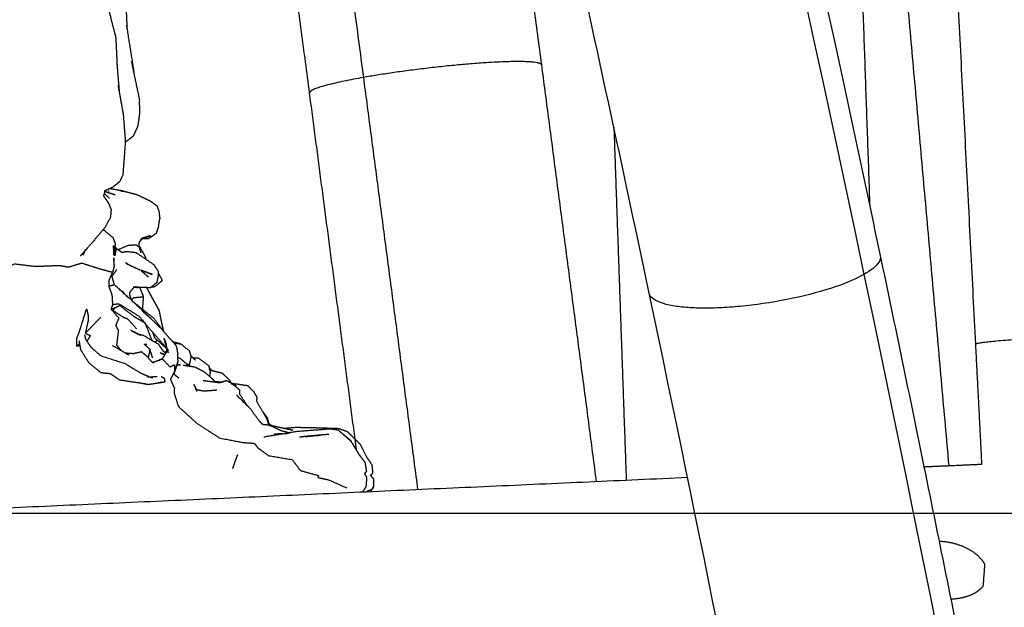
# Model space of a CAD drawing. Units: centimetres. Extents: x 464 to 2781, y 181 to 2061.
# Drawn here: x 1003 to 1046, y 1761 to 1786 of the extents above; entities that cross this region are included whole.
import ezdxf

# ---------------------------------------------------------------- set-up
doc = ezdxf.new("R2010")
doc.units = ezdxf.units.CM
for name, color, linetype, true_color in [('Make2D$Sichtbar$Kurven', 7, 'Continuous', 0x000000), ('Make2D$Sichtbar$Tangenten', 7, 'Continuous', 0x000000), ('Standard', 7, 'Continuous', 0x000000)]:
    doc.layers.add(name, color=color, linetype=linetype, true_color=true_color)
doc.styles.add('Arial Standard', font='txt')
doc.dimstyles.new('Spiel-Bau Datenblätter', dxfattribs={"dimscale": 20, "dimtxt": 0.25, "dimasz": 0.25, "dimexe": 0, "dimexo": 0, "dimgap": 1, "dimtad": 0, "dimtih": 1, "dimtoh": 1, "dimdec": 0, "dimlfac": 1, "dimzin": 1, "dimdsep": 46, "dimtxsty": 'Arial Standard', "dimcen": 3, "dimdle": 2.77556e-17, "dimadec": 0, "dimazin": 1, "dimtfac": 1, "dimtdec": 4, "dimtix": 1, "dimtofl": 0, "dimtmove": 1, "dimatfit": 3, "dimldrblk": 'DOT', "dimfxl": 1, "dimtolj": 1, "dimtzin": 1, "dimarcsym": 0})

# ---------------------------------------------------------------- blocks, each defined once
blk = doc.blocks.new('*D6')
at = {"layer": 'Defpoints', "color": 0}
for p in [(991.014, 1764.612), (1664, 1564.864), (2669.014, 1564.864)]:
    blk.add_point(p, dxfattribs=at)
at = {"layer": 'Standard', "color": 0, "lineweight": -2}
for p, q in [((2669.014, 1789.612), (2669.014, 1814.612)), ((991.014, 1764.612), (2669.014, 1764.612)), ((1664, 1564.864), (2669.014, 1564.864)), ((2669.014, 1539.864), (2669.014, 1514.864))]:
    blk.add_line(p, q, dxfattribs=at)
at = {"layer": 'Standard', "color": 0}
for points in [[(2664.848, 1789.612), (2673.181, 1789.612), (2669.014, 1764.612)], [(2673.181, 1539.864), (2664.848, 1539.864), (2669.014, 1564.864)]]:
    blk.add_solid(points, dxfattribs=at)
at = {"layer": 'Standard', "color": 0, "insert": (2669.014, 1359.277), "char_height": 25, "attachment_point": 5, "rotation": 90, "style": 'Arial Standard'}
blk.add_mtext('\\A1;200 cm', dxfattribs=at)

msp = doc.modelspace()

# ---------------------------------------------------------------- linework, layer by layer
at = {"layer": 'Make2D$Sichtbar$Kurven'}
for points, degree in [([(1021.82, 1854.115), (1028.361, 1829.5), (1034.417, 1804.063), (1039.941, 1777.971)], 3), ([(1044.555, 1771.967), (1042.845, 1805.272), (1041.136, 1838.576)], 2), ([(1038.371, 1822.855), (1039.156, 1800.413), (1039.941, 1777.971)], 2), ([(1038.371, 1822.855), (1040.874, 1794.769), (1043.377, 1766.683)], 2), ([(1030.343, 1774.188), (1027.845, 1786.046), (1025.236, 1797.766), (1022.521, 1809.334)], 3), ([(1022.914, 1804.933), (1024.282, 1794.534), (1025.65, 1784.135)], 2), ([(1015.563, 1782.907), (1014.156, 1793.598), (1012.75, 1804.29)], 2), ([(1007.569, 1786.751), (1007.596, 1786.21), (1007.622, 1785.67)], 2), ([(1007.594, 1785.844), (1007.756, 1784.826), (1007.917, 1783.808)], 2), ([(1025.651, 1784.125), (1025.651, 1784.122), (1025.652, 1784.119)], 2), ([(1025.652, 1784.119), (1026.844, 1775.057), (1028.036, 1765.994)], 2), ([(1007.232, 1783.218), (1007.345, 1782.571), (1007.459, 1781.923)], 2), ([(1017.546, 1767.83), (1016.554, 1775.368), (1015.563, 1782.907)], 2), ([(1028.805, 1781.405), (1029.074, 1773.729), (1029.343, 1766.053)], 2), ([(1006.664, 1778.674), (1006.631, 1778.548), (1006.598, 1778.423)], 2), ([(1006.858, 1778.733), (1006.747, 1778.684), (1006.637, 1778.635)], 2), ([(1006.638, 1778.634), (1006.645, 1778.633), (1006.653, 1778.631)], 2), ([(1006.666, 1778.616), (1006.887, 1778.542), (1007.108, 1778.468)], 2), ([(1006.844, 1778.628), (1006.823, 1778.628), (1006.802, 1778.629)], 2), ([(1007.483, 1778.626), (1007.168, 1778.681), (1006.853, 1778.736)], 2), ([(1006.857, 1778.74), (1006.857, 1778.737), (1006.856, 1778.735)], 2), ([(1007.344, 1778.62), (1007.414, 1778.623), (1007.483, 1778.626)], 2), ([(1006.628, 1778.534), (1006.74, 1778.423), (1006.853, 1778.312)], 2), ([(1009.005, 1777.762), (1009.026, 1777.592), (1009.046, 1777.421)], 2), ([(1039.941, 1777.971), (1040.093, 1777.254), (1040.244, 1776.537), (1040.395, 1775.819)], 3), ([(1008.996, 1777.123), (1009.021, 1777.272), (1009.046, 1777.421)], 2), ([(1008.173, 1776.441), (1008.227, 1776.497), (1008.28, 1776.553)], 2), ([(1008.25, 1776.571), (1008.244, 1776.561), (1008.238, 1776.551)], 2), ([(1008.641, 1776.688), (1008.442, 1776.627), (1008.243, 1776.566)], 2), ([(1008.28, 1776.553), (1008.461, 1776.62), (1008.641, 1776.688)], 2), ([(1007.039, 1775.867), (1007.039, 1776.066), (1007.038, 1776.265)], 2), ([(1007.05, 1775.854), (1007.044, 1776.059), (1007.038, 1776.265)], 2), ([(1008.143, 1776.207), (1008.151, 1776.311), (1008.158, 1776.415)], 2), ([(1008.143, 1776.205), (1008.181, 1776.076), (1008.22, 1775.948)], 2), ([(1007.039, 1775.583), (1007.047, 1775.655), (1007.054, 1775.726)], 2), ([(1040.395, 1775.819), (1041.038, 1772.766), (1041.672, 1769.704), (1042.3, 1766.633)], 3), ([(1006.976, 1774.934), (1007.076, 1775.073), (1007.175, 1775.211)], 2), ([(1007.547, 1775.517), (1007.577, 1775.5), (1007.608, 1775.483)], 2), ([(1007.603, 1775.476), (1007.626, 1775.461), (1007.648, 1775.445)], 2), ([(1007.648, 1775.445), (1007.627, 1775.463), (1007.606, 1775.482)], 2), ([(1008.202, 1775.192), (1008.207, 1775.188), (1008.213, 1775.183)], 2), ([(1008.318, 1775.09), (1008.266, 1775.135), (1008.214, 1775.18)], 2), ([(1008.689, 1775.017), (1008.456, 1775.102), (1008.222, 1775.187)], 2), ([(1008.318, 1775.092), (1008.434, 1774.99), (1008.549, 1774.888)], 2), ([(1008.326, 1775.09), (1008.347, 1775.083), (1008.367, 1775.077)], 2), ([(1008.367, 1775.077), (1008.364, 1775.066), (1008.361, 1775.055)], 2), ([(1008.386, 1775.142), (1008.384, 1775.136), (1008.382, 1775.129)], 2), ([(1008.69, 1775.011), (1008.695, 1775.01), (1008.7, 1775.01)], 2), ([(1008.712, 1775.009), (1008.707, 1775.011), (1008.703, 1775.012)], 2), ([(1008.706, 1775.01), (1008.709, 1775.009), (1008.712, 1775.009)], 2), ([(1008.981, 1775.052), (1009.068, 1774.896), (1009.155, 1774.739)], 2), ([(1007.071, 1774.552), (1006.956, 1774.516), (1006.84, 1774.48)], 2), ([(1007.102, 1774.524), (1007.101, 1774.533), (1007.099, 1774.542)], 2), ([(1008.02, 1774.458), (1007.954, 1774.452), (1007.888, 1774.447)], 2), ([(1008.475, 1774.427), (1008.181, 1774.437), (1007.888, 1774.447)], 2), ([(1008.029, 1774.425), (1008.026, 1774.442), (1008.024, 1774.458)], 2), ([(1008.031, 1774.426), (1008.07, 1774.437), (1008.109, 1774.447)], 2), ([(1008.19, 1774.457), (1008.187, 1774.447), (1008.184, 1774.437)], 2), ([(1007.419, 1774.283), (1007.442, 1774.24), (1007.465, 1774.197)], 2), ([(1007.419, 1774.283), (1007.44, 1774.24), (1007.461, 1774.196)], 2), ([(1007.457, 1774.17), (1007.462, 1774.181), (1007.467, 1774.193)], 2), ([(1007.469, 1774.196), (1007.469, 1774.197), (1007.47, 1774.198)], 2), ([(1007.47, 1774.179), (1007.475, 1774.168), (1007.481, 1774.157)], 2), ([(1007.472, 1774.179), (1007.479, 1774.183), (1007.486, 1774.187)], 2), ([(1007.482, 1774.19), (1007.482, 1774.175), (1007.481, 1774.161)], 2), ([(1007.59, 1774.042), (1007.599, 1774.055), (1007.608, 1774.067)], 2), ([(1042.256, 1711.813), (1038.623, 1732.958), (1034.645, 1753.778), (1030.343, 1774.188)], 3), ([(1006.933, 1773.48), (1007.116, 1773.565), (1007.299, 1773.651)], 2), ([(1007.928, 1773.164), (1007.614, 1773.407), (1007.299, 1773.651)], 2), ([(1007.448, 1773.535), (1007.448, 1773.533), (1007.448, 1773.53)], 2), ([(1008.08, 1773.691), (1008.066, 1773.653), (1008.053, 1773.615)], 2), ([(1008.053, 1773.656), (1008.067, 1773.673), (1008.08, 1773.691)], 2), ([(1008.663, 1773.075), (1008.364, 1773.36), (1008.064, 1773.645)], 2), ([(1006.476, 1773.142), (1006.141, 1772.792), (1005.806, 1772.441)], 2), ([(1007.645, 1773.071), (1007.645, 1773.071), (1007.645, 1773.07)], 2), ([(1008.393, 1772.893), (1008.161, 1773.029), (1007.928, 1773.164)], 2), ([(1008.177, 1773.15), (1008.168, 1773.158), (1008.159, 1773.165)], 2), ([(1008.296, 1773.401), (1008.297, 1773.412), (1008.298, 1773.423)], 2), ([(1008.297, 1773.4), (1008.48, 1773.238), (1008.663, 1773.075)], 2), ([(1008.337, 1772.993), (1008.316, 1772.998), (1008.296, 1773.002)], 2), ([(1008.389, 1772.914), (1008.394, 1772.906), (1008.4, 1772.898)], 2), ([(1008.391, 1772.901), (1008.39, 1772.908), (1008.389, 1772.914)], 2), ([(1008.404, 1772.887), (1008.401, 1772.889), (1008.398, 1772.89)], 2), ([(1008.722, 1772.504), (1009.047, 1772.134), (1009.372, 1771.763)], 2), ([(1009.22, 1772.512), (1009.356, 1772.354), (1009.493, 1772.195)], 2), ([(1009.23, 1772.226), (1009.235, 1772.216), (1009.24, 1772.206)], 2), ([(1009.419, 1771.593), (1009.324, 1771.909), (1009.23, 1772.226)], 2), ([(1009.24, 1772.206), (1009.281, 1772.087), (1009.321, 1771.969)], 2), ([(1009.499, 1772.202), (1009.568, 1772.125), (1009.636, 1772.048)], 2), ([(1005.561, 1771.992), (1005.498, 1771.931), (1005.435, 1771.87)], 2), ([(1005.615, 1771.7), (1005.58, 1771.903), (1005.544, 1772.106)], 2), ([(1006.985, 1771.913), (1007.351, 1771.7), (1007.716, 1771.486)], 2), ([(1008.36, 1771.968), (1008.416, 1771.957), (1008.473, 1771.947)], 2), ([(1008.36, 1771.968), (1008.418, 1771.965), (1008.475, 1771.961)], 2), ([(1008.859, 1772.049), (1008.893, 1772.098), (1008.927, 1772.147)], 2), ([(1009.302, 1772.024), (1009.279, 1772.051), (1009.257, 1772.079)], 2), ([(1009.286, 1772.072), (1009.272, 1772.075), (1009.257, 1772.079)], 2), ([(1009.29, 1772.024), (1009.296, 1772.024), (1009.302, 1772.024)], 2), ([(1009.964, 1771.974), (1009.795, 1772.019), (1009.625, 1772.064)], 2), ([(1009.653, 1772.032), (1009.809, 1772.003), (1009.964, 1771.974)], 2), ([(1044.823, 1766.746), (1044.689, 1769.357), (1044.555, 1771.967)], 2), ([(1007.432, 1771.655), (1007.425, 1771.646), (1007.418, 1771.638)], 2), ([(1008.738, 1771.158), (1008.612, 1771.299), (1008.485, 1771.44)], 2), ([(1008.587, 1771.682), (1008.604, 1771.685), (1008.62, 1771.689)], 2), ([(1008.653, 1771.632), (1008.654, 1771.633), (1008.655, 1771.634)], 2), ([(1009.061, 1771.594), (1009.164, 1771.551), (1009.267, 1771.508)], 2), ([(1009.065, 1771.598), (1009.171, 1771.561), (1009.277, 1771.525)], 2), ([(1009.2, 1771.537), (1009.207, 1771.543), (1009.214, 1771.549)], 2), ([(1009.256, 1771.623), (1009.303, 1771.646), (1009.35, 1771.668)], 2), ([(1009.278, 1771.605), (1009.314, 1771.636), (1009.35, 1771.668)], 2), ([(1009.419, 1771.593), (1009.411, 1771.661), (1009.403, 1771.728)], 2), ([(1009.819, 1771.389), (1009.864, 1771.381), (1009.908, 1771.373)], 2), ([(1010.494, 1771.367), (1010.431, 1771.427), (1010.368, 1771.487)], 2), ([(1010.594, 1771.272), (1010.544, 1771.32), (1010.494, 1771.367)], 2), ([(1008.623, 1771.281), (1008.633, 1771.279), (1008.642, 1771.276)], 2), ([(1008.629, 1771.286), (1008.626, 1771.284), (1008.624, 1771.282)], 2), ([(1008.786, 1771.162), (1008.762, 1771.16), (1008.738, 1771.158)], 2), ([(1008.782, 1771.175), (1008.776, 1771.195), (1008.771, 1771.215)], 2), ([(1008.867, 1771.246), (1008.87, 1771.229), (1008.874, 1771.212)], 2), ([(1009.041, 1771.256), (1009.029, 1771.263), (1009.017, 1771.27)], 2), ([(1009.179, 1771.302), (1009.142, 1771.304), (1009.105, 1771.305)], 2), ([(1009.936, 1771.061), (1009.859, 1771.063), (1009.781, 1771.066)], 2), ([(1009.951, 1771.055), (1009.866, 1771.054), (1009.781, 1771.053)], 2), ([(1010.062, 1771.056), (1010.168, 1771.041), (1010.273, 1771.025)], 2), ([(1010.183, 1771.139), (1010.23, 1771.082), (1010.277, 1771.024)], 2), ([(1010.183, 1771.139), (1010.222, 1771.083), (1010.26, 1771.027)], 2), ([(1010.298, 1771.021), (1010.289, 1771.041), (1010.279, 1771.061)], 2), ([(1010.32, 1771.008), (1010.326, 1771.065), (1010.332, 1771.122)], 2), ([(1011.224, 1770.87), (1011.206, 1770.946), (1011.188, 1771.022)], 2), ([(1011.269, 1770.83), (1011.229, 1770.926), (1011.188, 1771.022)], 2), ([(1008.518, 1770.546), (1008.727, 1770.553), (1008.935, 1770.559)], 2), ([(1008.679, 1770.508), (1008.686, 1770.509), (1008.693, 1770.51)], 2), ([(1011.225, 1770.868), (1011.217, 1770.872), (1011.208, 1770.876)], 2), ([(1011.352, 1770.809), (1011.289, 1770.838), (1011.225, 1770.868)], 2), ([(1011.274, 1770.829), (1011.514, 1770.771), (1011.754, 1770.714)], 2), ([(1008.16, 1770.29), (1008.149, 1770.282), (1008.138, 1770.273)], 2), ([(1008.402, 1770.242), (1008.401, 1770.239), (1008.399, 1770.235)], 2), ([(1008.426, 1770.238), (1008.413, 1770.237), (1008.399, 1770.235)], 2), ([(1008.98, 1770.298), (1009.121, 1770.312), (1009.262, 1770.326)], 2), ([(1010.53, 1770.218), (1010.59, 1770.063), (1010.649, 1769.908)], 2), ([(1010.934, 1770.389), (1011.3, 1770.34), (1011.666, 1770.291)], 2), ([(1011.819, 1770.321), (1011.742, 1770.306), (1011.666, 1770.291)], 2), ([(1012.132, 1770.296), (1012.095, 1770.318), (1012.058, 1770.34)], 2), ([(1012.085, 1770.28), (1012.071, 1770.31), (1012.058, 1770.34)], 2), ([(1012.14, 1770.256), (1012.257, 1770.204), (1012.373, 1770.153)], 2), ([(1012.373, 1770.153), (1012.277, 1770.21), (1012.181, 1770.267)], 2), ([(1013.703, 1768.736), (1013.622, 1768.872), (1013.541, 1769.008)], 2), ([(1013.778, 1768.502), (1013.741, 1768.619), (1013.703, 1768.736)], 2), ([(1013.748, 1768.464), (1013.762, 1768.459), (1013.776, 1768.453)], 2), ([(1013.769, 1768.443), (1013.766, 1768.451), (1013.763, 1768.458)], 2), ([(1013.893, 1768.432), (1013.836, 1768.467), (1013.778, 1768.502)], 2), ([(1013.782, 1768.456), (1013.785, 1768.449), (1013.788, 1768.441)], 2), ([(1013.798, 1768.441), (1013.796, 1768.448), (1013.794, 1768.454)], 2), ([(1013.805, 1768.452), (1013.806, 1768.449), (1013.806, 1768.446)], 2), ([(1013.807, 1768.441), (1013.823, 1768.435), (1013.84, 1768.429)], 2), ([(1013.811, 1768.45), (1013.829, 1768.446), (1013.847, 1768.443)], 2), ([(1013.844, 1768.435), (1014.104, 1768.312), (1014.363, 1768.189)], 2), ([(1013.847, 1768.443), (1014.159, 1768.375), (1014.472, 1768.307)], 2), ([(1014.006, 1768.364), (1013.95, 1768.398), (1013.893, 1768.432)], 2), ([(1014.472, 1768.307), (1014.655, 1768.268), (1014.838, 1768.228)], 2), ([(1013.569, 1767.934), (1014.297, 1768.055), (1015.026, 1768.177)], 2), ([(1014.019, 1768.066), (1014.332, 1768.077), (1014.645, 1768.089)], 2), ([(1014.061, 1768.018), (1014.063, 1768.016), (1014.065, 1768.014)], 2), ([(1014.065, 1768.014), (1014.064, 1768.015), (1014.064, 1768.015)], 2), ([(1014.723, 1768.095), (1014.543, 1768.142), (1014.363, 1768.189)], 2), ([(1015.026, 1768.177), (1015.749, 1768.233), (1016.473, 1768.288)], 2), ([(1015.365, 1767.942), (1015.732, 1767.983), (1016.098, 1768.023)], 2), ([(1015.9, 1767.988), (1015.998, 1768.009), (1016.096, 1768.029)], 2), ([(1016.473, 1768.288), (1016.637, 1768.263), (1016.802, 1768.238)], 2), ([(1017.61, 1767.343), (1017.578, 1767.587), (1017.546, 1767.83)], 2), ([(1042.3, 1766.633), (1042.974, 1763.337), (1043.639, 1760.032), (1044.296, 1756.716)], 3), ([(1042.302, 1766.633), (1042.84, 1766.657), (1043.378, 1766.681)], 2), ([(1043.378, 1766.681), (1044.102, 1766.714), (1044.825, 1766.746)], 2), ([(997.602, 1764.632), (1014.807, 1765.402), (1032.012, 1766.173)], 2), ([(1018.2, 1766.281), (1018.274, 1766.19), (1018.347, 1766.1)], 2), ([(1018.347, 1766.1), (1018.344, 1765.931), (1018.341, 1765.762)], 2), ([(1018.224, 1765.558), (1018.254, 1765.606), (1018.284, 1765.655)], 2), ([(1042.958, 1763.399), (1042.986, 1763.397), (1043.015, 1763.396), (1043.043, 1763.394), (1043.071, 1763.392), (1043.1, 1763.389)], 5), ([(1043.1, 1763.389), (1043.579, 1763.347), (1044.058, 1763.209), (1044.478, 1762.981), (1044.778, 1762.695), (1044.94, 1762.389)], 5), ([(1044.94, 1762.389), (1044.904, 1761.913), (1044.869, 1761.436)], 2), ([(1044.869, 1761.436), (1044.712, 1761.237), (1044.478, 1761.068), (1044.177, 1760.946), (1043.833, 1760.879), (1043.473, 1760.868)], 5)]:
    msp.add_open_spline(points, degree=degree, dxfattribs=at)
for points, knots in [([(1005.941, 1788.072), (1006.232, 1787.631), (1006.523, 1787.19), (1006.683, 1786.813), (1006.843, 1786.437), (1006.987, 1785.87), (1007.131, 1785.303), (1007.159, 1784.678), (1007.188, 1784.054), (1007.237, 1783.474), (1007.286, 1782.894)], [0.101571, 0.101571, 0.101571, 1, 1, 2, 2, 3, 3, 4, 4, 5, 5, 5]), ([(1007.545, 1780.757), (1007.728, 1780.901), (1007.912, 1781.045), (1008.007, 1781.257), (1008.102, 1781.469), (1008.137, 1781.723), (1008.172, 1781.977), (1008.17, 1782.301), (1008.169, 1782.625), (1007.994, 1783.449), (1007.819, 1784.272)], [2.490627, 2.490627, 2.490627, 3, 3, 4, 4, 5, 5, 6, 6, 7, 7, 7]), ([(1007.459, 1781.923), (1007.503, 1781.352), (1007.546, 1780.782), (1007.545, 1780.77), (1007.544, 1780.758)], [-2, -2, -2, -1, -1, -0.983611, -0.983611, -0.983611]), ([(1007.544, 1780.758), (1007.491, 1780.043), (1007.437, 1779.329), (1007.369, 1779.184), (1007.3, 1779.039), (1007.148, 1778.916), (1006.995, 1778.793), (1006.926, 1778.763), (1006.858, 1778.733)], [-0.983611, -0.983611, -0.983611, 0, 0, 1, 1, 2, 2, 2.227843, 2.227843, 2.227843]), ([(1007.483, 1778.626), (1007.764, 1778.554), (1008.044, 1778.482), (1008.332, 1778.344), (1008.62, 1778.205)], [0, 0, 0, 1, 1, 2, 2, 2]), ([(1006.598, 1778.421), (1006.704, 1778.264), (1006.811, 1778.108), (1006.868, 1777.97), (1006.926, 1777.832), (1006.912, 1777.656), (1006.898, 1777.479), (1006.779, 1777.262), (1006.659, 1777.044), (1006.279, 1776.598), (1005.9, 1776.152), (1005.743, 1775.979), (1005.586, 1775.806)], [-4, -4, -4, -3, -3, -2, -2, -1, -1, 0, 0, 1, 1, 1.798019, 1.798019, 1.798019]), ([(1008.62, 1778.205), (1008.77, 1778.098), (1008.92, 1777.99), (1008.962, 1777.876), (1009.005, 1777.762)], [-1, -1, -1, 0, 0, 1, 1, 1]), ([(1007.066, 1775.84), (1007.092, 1776.091), (1007.118, 1776.343), (1007.069, 1776.469), (1007.02, 1776.595), (1006.814, 1776.767), (1006.607, 1776.938), (1006.601, 1776.953), (1006.594, 1776.967)], [-0.662279, -0.662279, -0.662279, 0, 0, 1, 1, 2, 2, 2.106675, 2.106675, 2.106675]), ([(1008.996, 1777.123), (1008.98, 1777.073), (1008.964, 1777.023), (1008.925, 1776.906), (1008.886, 1776.789)], [1, 1, 1, 2, 2, 3, 3, 3]), ([(1008.238, 1776.551), (1008.198, 1776.483), (1008.158, 1776.415), (1008.158, 1776.415), (1008.157, 1776.414)], [1.2581007, 1.2581007, 1.2581007, 2, 2, 2.014443, 2.014443, 2.014443]), ([(1008.886, 1776.789), (1008.717, 1776.669), (1008.547, 1776.55), (1008.413, 1776.55), (1008.279, 1776.55)], [0, 0, 0, 1, 1, 1.755362, 1.755362, 1.755362]), ([(1005.815, 1776.097), (1005.815, 1776.096), (1005.814, 1776.095), (1005.759, 1775.97), (1005.703, 1775.845)], [1.9933975, 1.9933975, 1.9933975, 2, 2, 2.8559456, 2.8559456, 2.8559456]), ([(1007.146, 1776.141), (1007.12, 1775.978), (1007.094, 1775.814), (1007.08, 1775.827), (1007.066, 1775.84)], [30, 30, 30, 31, 31, 31.267086, 31.267086, 31.267086]), ([(1007.104, 1776.206), (1007.125, 1776.174), (1007.146, 1776.141), (1007.275, 1776.053), (1007.404, 1775.966), (1007.504, 1775.986), (1007.604, 1776.007), (1007.806, 1775.982), (1008.009, 1775.958), (1008.217, 1775.816), (1008.426, 1775.675)], [0.568553, 0.568553, 0.568553, 1, 1, 2, 2, 3, 3, 4, 4, 4.536251, 4.536251, 4.536251]), ([(1007.231, 1776.085), (1007.45, 1776.179), (1007.669, 1776.273), (1007.836, 1776.285), (1008.002, 1776.298), (1008.072, 1776.252), (1008.143, 1776.207)], [25.399645, 25.399645, 25.399645, 26, 26, 27, 27, 28, 28, 28]), ([(1008.147, 1776.25), (1008.287, 1775.999), (1008.427, 1775.748), (1008.424, 1775.713), (1008.422, 1775.678)], [0.1694974, 0.1694974, 0.1694974, 1, 1, 1.1164612, 1.1164612, 1.1164612]), ([(1007.064, 1775.389), (1007.064, 1775.389), (1007.064, 1775.389), (1007.059, 1775.558), (1007.054, 1775.727)], [1.9991271, 1.9991271, 1.9991271, 2, 2, 2.3860714, 2.3860714, 2.3860714]), ([(1008.426, 1775.675), (1008.606, 1775.553), (1008.787, 1775.43), (1008.88, 1775.282), (1008.973, 1775.134), (1008.977, 1775.093), (1008.981, 1775.052)], [4.536251, 4.536251, 4.536251, 5, 5, 6, 6, 6.620959, 6.620959, 6.620959]), ([(1007.064, 1775.389), (1007.028, 1775.241), (1006.992, 1775.092), (1006.723, 1775.162), (1006.455, 1775.232), (1006.054, 1775.36), (1005.653, 1775.488), (1005.356, 1775.401), (1005.059, 1775.314), (1004.87, 1775.349), (1004.681, 1775.384), (1004.161, 1775.363), (1003.64, 1775.341), (1003.184, 1775.397), (1002.728, 1775.452), (1002.207, 1775.204), (1001.685, 1774.957), (1001.262, 1774.918), (1000.839, 1774.88), (1000.531, 1775.013), (1000.224, 1775.146), (999.501, 1775.188), (998.779, 1775.229), (998.264, 1775.163), (997.749, 1775.097), (997.656, 1775.082), (997.563, 1775.066)], [-2, -2, -2, -1, -1, 0, 0, 1, 1, 2, 2, 3, 3, 4, 4, 5, 5, 6, 6, 7, 7, 8, 8, 9, 9, 10, 10, 11, 11, 11]), ([(1007.613, 1775.48), (1007.705, 1775.428), (1007.797, 1775.376), (1007.99, 1775.289), (1008.183, 1775.202)], [0.325162, 0.325162, 0.325162, 1, 1, 1.970519, 1.970519, 1.970519]), ([(1008.141, 1773.181), (1007.708, 1773.448), (1007.276, 1773.716), (1007.139, 1773.7), (1007.003, 1773.684), (1006.991, 1773.888), (1006.978, 1774.092), (1006.909, 1774.286), (1006.84, 1774.48), (1006.845, 1774.623), (1006.85, 1774.765), (1006.921, 1774.929), (1006.992, 1775.092)], [0, 0, 0, 1, 1, 2, 2, 3, 3, 4, 4, 5, 5, 6, 6, 6]), ([(1008.055, 1773.654), (1007.974, 1773.731), (1007.893, 1773.807), (1007.482, 1774.18), (1007.071, 1774.552), (1007.021, 1774.731), (1006.971, 1774.909), (1006.974, 1774.922), (1006.976, 1774.935)], [-1.209771, -1.209771, -1.209771, -1, -1, 0, 0, 1, 1, 1.052563, 1.052563, 1.052563]), ([(1008.386, 1775.145), (1008.437, 1775.119), (1008.488, 1775.093), (1008.596, 1775.049), (1008.705, 1775.005)], [-0.1265243, -0.1265243, -0.1265243, 0, 0, 0.4802393, 0.4802393, 0.4802393]), ([(1008.981, 1775.052), (1008.983, 1775.027), (1008.985, 1775.002), (1008.949, 1774.826), (1008.913, 1774.649), (1008.798, 1774.554), (1008.683, 1774.459)], [6.620959, 6.620959, 6.620959, 7, 7, 8, 8, 8.833383, 8.833383, 8.833383]), ([(1008.685, 1774.456), (1008.759, 1774.467), (1008.833, 1774.478), (1008.994, 1774.608), (1009.155, 1774.739)], [3.604203, 3.604203, 3.604203, 4, 4, 5, 5, 5]), ([(1008.109, 1774.447), (1008.005, 1774.435), (1007.901, 1774.423), (1007.813, 1774.314), (1007.725, 1774.206)], [0.7094032, 0.7094032, 0.7094032, 1, 1, 1.5611429, 1.5611429, 1.5611429]), ([(1008.302, 1773.48), (1008.321, 1773.756), (1008.34, 1774.033), (1008.261, 1774.234), (1008.183, 1774.435)], [-0.851948, -0.851948, -0.851948, 0, 0, 1, 1, 1]), ([(1008.683, 1774.459), (1008.661, 1774.44), (1008.638, 1774.421), (1008.556, 1774.424), (1008.475, 1774.427)], [8.8333828, 8.8333828, 8.8333828, 9, 9, 9.2172593, 9.2172593, 9.2172593]), ([(1009.219, 1772.514), (1009.161, 1772.776), (1009.103, 1773.038), (1009.066, 1773.229), (1009.029, 1773.42), (1008.761, 1773.912), (1008.493, 1774.403), (1008.485, 1774.418), (1008.477, 1774.432)], [-2.603879, -2.603879, -2.603879, -2, -2, -1, -1, 0, 0, 0.049648, 0.049648, 0.049648]), ([(1007.72, 1774.222), (1007.726, 1774.154), (1007.732, 1774.087), (1007.784, 1773.968), (1007.835, 1773.849)], [-2, -2, -2, -1, -1, -0.548565, -0.548565, -0.548565]), ([(1007.824, 1773.877), (1007.867, 1773.936), (1007.91, 1773.994), (1008.125, 1774.014), (1008.34, 1774.033)], [1.700129, 1.700129, 1.700129, 2, 2, 3, 3, 3]), ([(1005.579, 1771.907), (1005.507, 1771.888), (1005.435, 1771.87), (1005.436, 1772.045), (1005.437, 1772.22), (1005.482, 1772.336), (1005.526, 1772.451), (1005.588, 1772.645), (1005.649, 1772.839), (1005.755, 1773.174), (1005.861, 1773.508), (1005.896, 1773.352), (1005.931, 1773.196), (1005.929, 1773.091), (1005.926, 1772.987), (1005.866, 1772.714), (1005.806, 1772.441), (1005.916, 1772.391), (1006.026, 1772.34), (1005.948, 1772.219), (1005.87, 1772.098)], [-6.418168, -6.418168, -6.418168, -6, -6, -5, -5, -4, -4, -3, -3, -2, -2, -1, -1, 0, 0, 1, 1, 2, 2, 2.631471, 2.631471, 2.631471]), ([(1007.372, 1771.688), (1007.273, 1771.805), (1007.175, 1771.922), (1007.216, 1772.237), (1007.257, 1772.552), (1007.197, 1772.665), (1007.137, 1772.778), (1007.205, 1772.94), (1007.272, 1773.102), (1007.103, 1773.291), (1006.933, 1773.48), (1006.968, 1773.582), (1007.003, 1773.684)], [3.313551, 3.313551, 3.313551, 4, 4, 5, 5, 6, 6, 7, 7, 8, 8, 9, 9, 9]), ([(1007.065, 1773.544), (1007.04, 1773.487), (1007.014, 1773.431), (1007.231, 1773.289), (1007.449, 1773.147), (1007.548, 1773.108), (1007.648, 1773.069), (1007.837, 1772.858), (1008.026, 1772.646)], [-1.596671, -1.596671, -1.596671, -1, -1, 0, 0, 1, 1, 2, 2, 2]), ([(1007.815, 1773.864), (1008.297, 1773.483), (1008.779, 1773.102), (1008.971, 1772.841), (1009.163, 1772.58)], [-0.703974, -0.703974, -0.703974, 0, 0, 1, 1, 1]), ([(1008.141, 1773.181), (1008.431, 1772.842), (1008.722, 1772.504), (1008.773, 1772.371), (1008.824, 1772.238), (1009.095, 1771.999), (1009.367, 1771.76)], [-4, -4, -4, -3, -3, -2, -2, -1.06186, -1.06186, -1.06186]), ([(1008.663, 1773.075), (1008.897, 1772.845), (1009.131, 1772.616), (1009.176, 1772.564), (1009.22, 1772.512)], [0, 0, 0, 1, 1, 1.246737, 1.246737, 1.246737]), ([(1008.404, 1772.886), (1008.543, 1772.531), (1008.682, 1772.176), (1008.684, 1772.162), (1008.687, 1772.149)], [1.01577, 1.01577, 1.01577, 2, 2, 2.026486, 2.026486, 2.026486]), ([(1005.771, 1772.372), (1005.794, 1772.273), (1005.817, 1772.174), (1005.938, 1772.001), (1006.058, 1771.828), (1006.271, 1771.644), (1006.483, 1771.46), (1007.004, 1771.296), (1007.524, 1771.131), (1007.887, 1770.912), (1008.251, 1770.692), (1008.49, 1770.594), (1008.729, 1770.495)], [0, 0, 0, 1, 1, 2, 2, 3, 3, 4, 4, 5, 5, 6, 6, 6]), ([(1007.79, 1772.57), (1007.998, 1772.466), (1008.205, 1772.362), (1008.146, 1772.384), (1008.088, 1772.406), (1007.939, 1772.488), (1007.79, 1772.57)], [0, 0, 0, 1, 1, 2, 2, 3, 3, 3]), ([(1008.088, 1772.406), (1008.207, 1772.383), (1008.327, 1772.359), (1008.647, 1772.17), (1008.968, 1771.981), (1009.069, 1771.838), (1009.169, 1771.694), (1009.239, 1771.635), (1009.309, 1771.576)], [0, 0, 0, 1, 1, 2, 2, 3, 3, 3.411353, 3.411353, 3.411353]), ([(1008.36, 1771.968), (1008.496, 1771.85), (1008.631, 1771.731), (1008.584, 1771.558), (1008.537, 1771.385)], [0, 0, 0, 1, 1, 1.618253, 1.618253, 1.618253]), ([(1009.375, 1771.753), (1009.389, 1771.741), (1009.403, 1771.728), (1009.279, 1771.527), (1009.154, 1771.326), (1008.946, 1771.242), (1008.738, 1771.158)], [-1.049057, -1.049057, -1.049057, -1, -1, 0, 0, 1, 1, 1]), ([(1009.321, 1771.969), (1009.322, 1771.964), (1009.322, 1771.959), (1009.336, 1771.813), (1009.35, 1771.668)], [-0.047235, -0.047235, -0.047235, 0, 0, 1, 1, 1]), ([(1009.636, 1772.048), (1009.69, 1771.988), (1009.743, 1771.928), (1009.775, 1771.809), (1009.807, 1771.691), (1009.817, 1771.445), (1009.827, 1771.2), (1009.745, 1770.931), (1009.663, 1770.663), (1009.77, 1770.58), (1009.878, 1770.497)], [-0.185215, -0.185215, -0.185215, 0, 0, 1, 1, 2, 2, 3, 3, 4, 4, 4]), ([(1009.642, 1772.05), (1009.742, 1772.036), (1009.843, 1772.022), (1009.904, 1771.998), (1009.964, 1771.974), (1010.147, 1771.828), (1010.33, 1771.682), (1010.362, 1771.572), (1010.394, 1771.462)], [0.615391, 0.615391, 0.615391, 1, 1, 2, 2, 3, 3, 3.885038, 3.885038, 3.885038]), ([(1005.615, 1771.7), (1005.787, 1771.428), (1005.959, 1771.157), (1006.217, 1770.945), (1006.475, 1770.734), (1006.685, 1770.711), (1006.895, 1770.688), (1007.094, 1770.552), (1007.292, 1770.416), (1007.748, 1770.348), (1008.203, 1770.28), (1008.373, 1770.248), (1008.543, 1770.216), (1008.902, 1770.271), (1009.262, 1770.326)], [0, 0, 0, 1, 1, 2, 2, 3, 3, 4, 4, 5, 5, 6, 6, 7, 7, 7]), ([(1008.485, 1771.44), (1008.37, 1771.535), (1008.255, 1771.63), (1008.077, 1771.591), (1007.9, 1771.551), (1007.734, 1771.562), (1007.568, 1771.573)], [0, 0, 0, 1, 1, 2, 2, 2.758239, 2.758239, 2.758239]), ([(1008.73, 1771.374), (1008.701, 1771.485), (1008.672, 1771.595), (1008.654, 1771.628), (1008.636, 1771.661)], [0.8743562, 0.8743562, 0.8743562, 1, 1, 1.0938614, 1.0938614, 1.0938614]), ([(1009.154, 1771.326), (1009.322, 1771.151), (1009.491, 1770.976), (1009.585, 1771.024), (1009.68, 1771.072), (1009.685, 1770.938), (1009.691, 1770.804)], [1, 1, 1, 2, 2, 3, 3, 4, 4, 4]), ([(1009.908, 1771.373), (1010.046, 1771.256), (1010.183, 1771.139), (1010.231, 1771.1), (1010.279, 1771.061)], [0, 0, 0, 1, 1, 2, 2, 2]), ([(1010.394, 1771.462), (1010.399, 1771.448), (1010.403, 1771.433), (1010.362, 1771.22), (1010.32, 1771.008)], [3.885038, 3.885038, 3.885038, 4, 4, 5, 5, 5]), ([(1010.497, 1771.367), (1010.599, 1771.372), (1010.7, 1771.377), (1010.944, 1771.199), (1011.188, 1771.022)], [0.263343, 0.263343, 0.263343, 1, 1, 2, 2, 2]), ([(1009.827, 1771.2), (1009.759, 1771.002), (1009.691, 1770.804), (1009.599, 1770.617), (1009.506, 1770.43), (1009.593, 1770.246), (1009.681, 1770.062), (1009.675, 1769.956), (1009.67, 1769.85), (1009.762, 1769.552), (1009.855, 1769.255), (1010.259, 1768.888), (1010.664, 1768.521), (1011.153, 1768.204), (1011.642, 1767.887), (1012.143, 1767.789), (1012.644, 1767.691), (1012.884, 1767.674), (1013.123, 1767.658), (1013.148, 1767.649), (1013.172, 1767.64), (1013.243, 1767.547), (1013.313, 1767.453), (1013.544, 1767.287), (1013.775, 1767.12), (1014.291, 1767.032), (1014.807, 1766.944), (1014.985, 1766.706), (1015.163, 1766.468), (1015.559, 1766.359), (1015.955, 1766.25), (1015.936, 1766.208), (1015.917, 1766.166), (1016.157, 1766.114), (1016.396, 1766.061), (1016.791, 1765.885), (1017.186, 1765.709)], [4, 4, 4, 5, 5, 6, 6, 7, 7, 8, 8, 9, 9, 10, 10, 11, 11, 12, 12, 13, 13, 14, 14, 15, 15, 16, 16, 17, 17, 18, 18, 19, 19, 20, 20, 21, 21, 22, 22, 22]), ([(1010.296, 1771.022), (1010.427, 1771.002), (1010.559, 1770.983), (1010.758, 1770.882), (1010.957, 1770.782), (1011.134, 1770.632), (1011.312, 1770.481), (1011.375, 1770.413), (1011.439, 1770.345), (1011.629, 1770.333), (1011.819, 1770.321)], [0.469734, 0.469734, 0.469734, 1, 1, 2, 2, 3, 3, 4, 4, 5, 5, 5]), ([(1009.099, 1770.564), (1009.169, 1770.526), (1009.239, 1770.489), (1009.25, 1770.407), (1009.262, 1770.326)], [0, 0, 0, 1, 1, 2, 2, 2]), ([(1011.237, 1770.601), (1011.243, 1770.684), (1011.249, 1770.766), (1011.237, 1770.818), (1011.224, 1770.87)], [0, 0, 0, 1, 1, 1.405482, 1.405482, 1.405482]), ([(1011.229, 1770.85), (1011.249, 1770.84), (1011.269, 1770.83), (1011.272, 1770.829), (1011.274, 1770.829)], [0.91778617, 0.91778617, 0.91778617, 1, 1, 1.00949546, 1.00949546, 1.00949546]), ([(1012.133, 1770.295), (1012.126, 1770.326), (1012.12, 1770.358), (1012.049, 1770.431), (1011.978, 1770.505), (1011.866, 1770.61), (1011.754, 1770.714)], [0.780274, 0.780274, 0.780274, 1, 1, 2, 2, 3, 3, 3]), ([(1010.53, 1770.218), (1010.58, 1770.111), (1010.629, 1770.003), (1010.788, 1769.967), (1010.947, 1769.931)], [0, 0, 0, 1, 1, 2, 2, 2]), ([(1012.122, 1770.296), (1012.032, 1770.334), (1011.941, 1770.373), (1011.803, 1770.332), (1011.666, 1770.291)], [2.131345, 2.131345, 2.131345, 3, 3, 4, 4, 4]), ([(1012.231, 1770.215), (1012.19, 1770.25), (1012.149, 1770.284), (1012.136, 1770.29), (1012.122, 1770.296)], [1.7816614, 1.7816614, 1.7816614, 2, 2, 2.1313448, 2.1313448, 2.1313448]), ([(1013.541, 1769.008), (1013.405, 1769.237), (1013.268, 1769.466), (1013.275, 1769.56), (1013.282, 1769.653), (1013.215, 1769.771), (1013.147, 1769.889), (1013.014, 1770.022), (1012.881, 1770.155), (1012.55, 1770.202), (1012.218, 1770.249), (1012.186, 1770.265), (1012.154, 1770.28)], [-4.628023, -4.628023, -4.628023, -4, -4, -3, -3, -2, -2, -1, -1, 0, 0, 0.19184, 0.19184, 0.19184]), ([(1012.877, 1769.263), (1012.707, 1769.517), (1012.538, 1769.77), (1012.531, 1769.87), (1012.524, 1769.969), (1012.378, 1770.092), (1012.231, 1770.215)], [-0.748223, -0.748223, -0.748223, 0, 0, 1, 1, 1.781661, 1.781661, 1.781661]), ([(1010.945, 1769.931), (1010.946, 1769.931), (1010.947, 1769.931), (1011.237, 1769.953), (1011.527, 1769.976)], [1.993853, 1.993853, 1.993853, 2, 2, 3, 3, 3]), ([(1013.844, 1768.435), (1013.687, 1768.451), (1013.529, 1768.467), (1013.451, 1768.546), (1013.373, 1768.625), (1013.184, 1768.885), (1012.996, 1769.144), (1012.693, 1769.447), (1012.39, 1769.749)], [0, 0, 0, 1, 1, 2, 2, 3, 3, 4, 4, 4]), ([(1013.541, 1769.008), (1013.628, 1768.891), (1013.714, 1768.774), (1013.759, 1768.613), (1013.805, 1768.452)], [1.297983, 1.297983, 1.297983, 2, 2, 2.54581, 2.54581, 2.54581]), ([(1014.472, 1768.307), (1014.717, 1768.33), (1014.962, 1768.352), (1015.336, 1768.345), (1015.71, 1768.338), (1016.257, 1768.322), (1016.803, 1768.305), (1017.004, 1768.237), (1017.204, 1768.168), (1017.375, 1767.999), (1017.546, 1767.83)], [-1.343123, -1.343123, -1.343123, -1, -1, 0, 0, 1, 1, 2, 2, 2.611432, 2.611432, 2.611432]), ([(1014.644, 1768.097), (1014.614, 1768.097), (1014.584, 1768.098), (1014.56, 1768.096), (1014.536, 1768.095)], [-0.2534512, -0.2534512, -0.2534512, 0, 0, 0.068364, 0.068364, 0.068364]), ([(1015.132, 1767.93), (1015.244, 1767.946), (1015.355, 1767.961), (1015.878, 1768.009), (1016.4, 1768.057)], [0.900067, 0.900067, 0.900067, 1, 1, 2, 2, 2]), ([(1017.742, 1767.127), (1017.556, 1767.432), (1017.369, 1767.738), (1017.086, 1767.988), (1016.802, 1768.238), (1017.082, 1768.002), (1017.361, 1767.765), (1017.552, 1767.446), (1017.742, 1767.127)], [0, 0, 0, 1, 1, 2, 2, 3, 3, 4, 4, 4]), ([(1017.546, 1767.83), (1017.655, 1767.723), (1017.763, 1767.615), (1017.913, 1767.321), (1018.062, 1767.026), (1018.167, 1766.875), (1018.273, 1766.723), (1018.292, 1766.543), (1018.311, 1766.363), (1018.265, 1766.304), (1018.219, 1766.244)], [2.611432, 2.611432, 2.611432, 3, 3, 4, 4, 5, 5, 6, 6, 7, 7, 7]), ([(1012.429, 1767.158), (1012.373, 1767.01), (1012.316, 1766.862), (1012.263, 1766.707), (1012.21, 1766.551)], [0, 0, 0, 1, 1, 2, 2, 2]), ([(1017.742, 1767.127), (1017.858, 1766.978), (1017.974, 1766.829), (1018.005, 1766.631), (1018.036, 1766.433), (1017.997, 1766.381), (1017.957, 1766.329), (1018.003, 1766.251), (1018.049, 1766.172), (1018.031, 1765.96), (1018.014, 1765.748), (1017.942, 1765.646), (1017.87, 1765.544)], [0, 0, 0, 1, 1, 2, 2, 3, 3, 4, 4, 5, 5, 5.431312, 5.431312, 5.431312]), ([(1018.284, 1765.655), (1018.312, 1765.708), (1018.341, 1765.762), (1018.32, 1765.711), (1018.299, 1765.659), (1018.17, 1765.604), (1018.04, 1765.548)], [0, 0, 0, 1, 1, 2, 2, 2.634183, 2.634183, 2.634183])]:
    msp.add_open_spline(points, degree=2, knots=knots, dxfattribs=at)
at = {"layer": 'Make2D$Sichtbar$Tangenten'}
for points, degree in [([(1013.831, 1879.543), (1023.39, 1846.27), (1032.052, 1811.274), (1039.687, 1775)], 3), ([(1043.518, 1838.822), (1045.227, 1805.518), (1046.937, 1772.214)], 2), ([(1014.555, 1809.055), (1016.23, 1796.315), (1017.906, 1783.575)], 2), ([(1017.906, 1783.575), (1019.085, 1774.611), (1020.265, 1765.647)], 2), ([(1039.687, 1775), (1047.535, 1737.718), (1054.298, 1699.088), (1059.865, 1659.634)], 3)]:
    msp.add_open_spline(points, degree=degree, dxfattribs=at)
msp.add_rational_spline([(1025.647, 1784.133), (1025.589, 1784.247), (1024.868, 1784.264), (1022.167, 1784.326), (1017.906, 1783.575)], [0.868561364503, 0.900434803682, 1, 0.707106781187, 1], degree=2, knots=[5.26707, 5.26707, 5.26707, 7.979645, 7.979645, 15.959291, 15.959291, 15.959291], dxfattribs=at)
for points, weights in [([(1017.906, 1783.575), (1015.536, 1783.157), (1015.563, 1782.908)], [1, 0.81274632437, 0.86492420116]), ([(1046.937, 1772.214), (1044.587, 1772.049), (1044.555, 1771.969)], [1, 0.815415556768, 0.863485299395])]:
    msp.add_rational_spline(points, weights, degree=2, dxfattribs=at)
for points, knots in [([(1040.395, 1775.819), (1040.414, 1775.73), (1040.356, 1775.459), (1039.992, 1775.172), (1039.687, 1775)], [4.926354, 4.926354, 4.926354, 4.926354, 5.984734, 7.979645, 7.979645, 7.979645, 7.979645]), ([(1039.687, 1775), (1039.383, 1774.827), (1038.538, 1774.453), (1036.628, 1773.932), (1034.855, 1773.652), (1033.588, 1773.55), (1032.767, 1773.527), (1032.028, 1773.551), (1031.124, 1773.655), (1030.507, 1773.877), (1030.36, 1774.109), (1030.343, 1774.188)], [0, 0, 0, 0, 1.994911, 3.989823, 5.984734, 6.98219, 7.979645, 8.977101, 9.974557, 11.969468, 12.903777, 12.903777, 12.903777, 12.903777])]:
    msp.add_open_spline(points, degree=3, knots=knots, dxfattribs=at)

# ---------------------------------------------------------------- dimensions: what is measured, and where the dimension line sits
at = {"layer": 'Standard'}
dim = msp.add_linear_dim(base=(2669.014, 1564.864), p1=(991.014, 1764.612), p2=(1664, 1564.864), angle=90, text='<> cm', dimstyle='Spiel-Bau Datenblätter', override={"dimscale": 100, "dimtxt": 0.25, "dimasz": 0.25, "dimexe": 0, "dimexo": 0, "dimgap": 1, "dimtih": 1, "dimtoh": 0, "dimdec": 0, "dimlfac": 1, "dimzin": 1, "dimtxsty": 'Arial Standard', "dimsah": 0, "dimcen": 3, "dimdle": 2.77556e-17, "dimazin": 1, "dimtix": 0, "dimtmove": 0, "dimtzin": 1}, dxfattribs=at)
dim.commit()
dim.dimension.update_dxf_attribs({"geometry": '*D6', "text_midpoint": (2669.014, 1359.277)})

doc.saveas('drawing.dxf')
